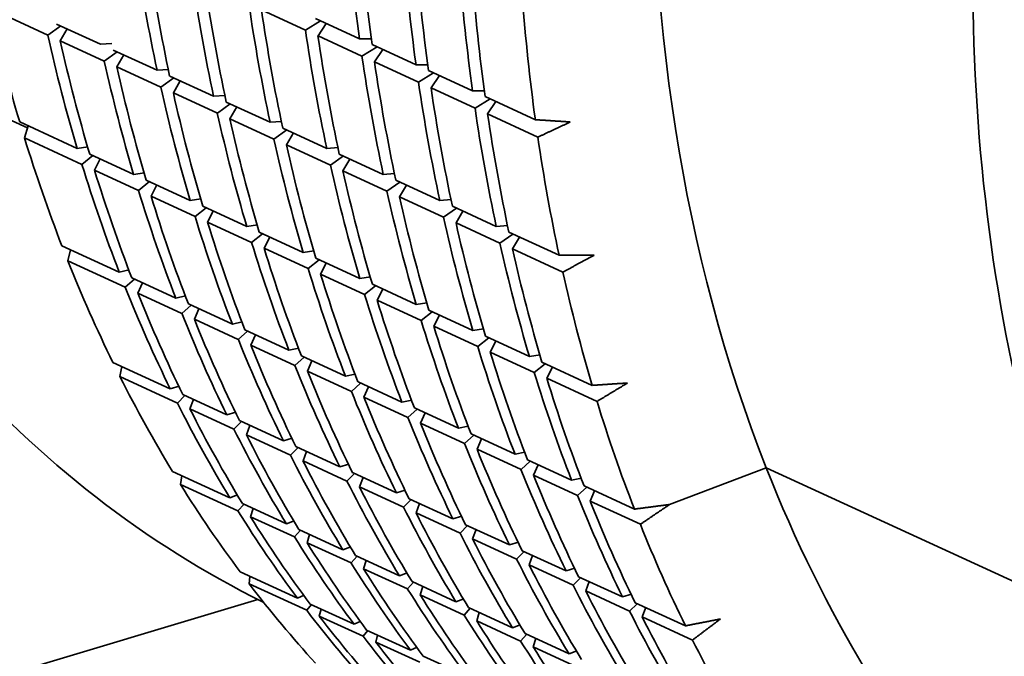
# Model space of a CAD drawing. Units: millimetres. Extents: x 0 to 8833, y 0 to 3150.
# Drawn here: x 2349 to 2353, y 1414 to 1416 of the extents above; entities that cross this region are included whole.
import ezdxf

# ---------------------------------------------------------------- set-up
doc = ezdxf.new("R2010")
doc.units = ezdxf.units.MM
doc.layers.add('1', color=7, linetype='Continuous', true_color=0xffffff)

msp = doc.modelspace()

# ---------------------------------------------------------------- linework, layer by layer
at = {"layer": '1', "color": 53, "linetype": 'Continuous', "lineweight": 35}
for p, q in [((2348.2417, 1416.3931), (2349.2388, 1415.9342)), ((2349.1139, 1416.334), (2349.3063, 1416.2455)), ((2350.0221, 1416.3296), (2350.1693, 1416.2618)), ((2349.3497, 1416.276), (2349.3063, 1416.2455)), ((2349.4833, 1416.2146), (2349.336, 1416.2823)), ((2350.2199, 1416.2931), (2350.1693, 1416.2618)), ((2350.3503, 1416.2331), (2350.2031, 1416.3009)), ((2350.2114, 1416.2424), (2350.2392, 1416.2842)), ((2349.3483, 1416.2261), (2349.3715, 1416.266)), ((2350.2114, 1416.2424), (2350.3587, 1416.1747)), ((2349.3483, 1416.2261), (2349.4956, 1416.1583)), ((2349.4833, 1416.2146), (2349.5214, 1416.2172)), ((2350.3503, 1416.2331), (2350.3904, 1416.2328)), ((2350.5396, 1416.146), (2350.3924, 1416.2137)), ((2349.5391, 1416.1889), (2349.4956, 1416.1583)), ((2349.6726, 1416.1274), (2349.5254, 1416.1952)), ((2349.5377, 1416.139), (2349.5608, 1416.1789)), ((2350.4092, 1416.206), (2350.3587, 1416.1747)), ((2350.4007, 1416.1553), (2350.4285, 1416.1971)), ((2350.4007, 1416.1553), (2350.548, 1416.0875)), ((2350.5396, 1416.146), (2350.5797, 1416.1457)), ((2349.5377, 1416.139), (2349.6849, 1416.0712)), ((2349.6726, 1416.1274), (2349.7107, 1416.1301)), ((2350.5986, 1416.1188), (2350.548, 1416.0875)), ((2350.729, 1416.0588), (2350.5817, 1416.1266)), ((2349.7284, 1416.1018), (2349.6849, 1416.0712)), ((2349.8619, 1416.0403), (2349.7147, 1416.1081)), ((2349.727, 1416.0518), (2349.7502, 1416.0917)), ((2350.5901, 1416.0682), (2350.6178, 1416.11)), ((2349.727, 1416.0518), (2349.8743, 1415.9841)), ((2350.5901, 1416.0682), (2350.7373, 1416.0004)), ((2350.729, 1416.0588), (2350.769, 1416.0586)), ((2349.8619, 1416.0403), (2349.9001, 1416.043)), ((2349.9177, 1416.0146), (2349.8743, 1415.9841)), ((2350.0513, 1415.9532), (2349.904, 1416.0209)), ((2350.7879, 1416.0317), (2350.7373, 1416.0004)), ((2350.9393, 1415.962), (2350.771, 1416.0395)), ((2350.7794, 1415.9811), (2350.8072, 1416.0228)), ((2349.9163, 1415.9647), (2349.9395, 1416.0046)), ((2350.7794, 1415.9811), (2350.9477, 1415.9036)), ((2349.4047, 1415.8659), (2349.2124, 1415.9545)), ((2349.9163, 1415.9647), (2350.0636, 1415.8969)), ((2350.0513, 1415.9532), (2350.0894, 1415.9558)), ((2349.241, 1415.9413), (2349.2286, 1415.9008)), ((2350.107, 1415.9275), (2350.0636, 1415.8969)), ((2350.2406, 1415.866), (2350.0933, 1415.9338)), ((2350.1057, 1415.8776), (2350.1288, 1415.9175)), ((2349.2286, 1415.9008), (2349.4209, 1415.8122)), ((2349.4047, 1415.8659), (2349.4404, 1415.8711)), ((2349.5941, 1415.7788), (2349.4468, 1415.8466)), ((2350.1057, 1415.8776), (2350.2529, 1415.8098)), ((2350.2406, 1415.866), (2350.2787, 1415.8687)), ((2350.4299, 1415.7789), (2350.2827, 1415.8467)), ((2349.4578, 1415.8415), (2349.4209, 1415.8122)), ((2349.463, 1415.7929), (2349.482, 1415.8304)), ((2350.2964, 1415.8404), (2350.2529, 1415.8098)), ((2350.295, 1415.7904), (2350.3182, 1415.8303)), ((2349.463, 1415.7929), (2349.6103, 1415.7251)), ((2349.5941, 1415.7788), (2349.6298, 1415.784)), ((2350.295, 1415.7904), (2350.4422, 1415.7227)), ((2350.4299, 1415.7789), (2350.468, 1415.7816)), ((2349.6472, 1415.7544), (2349.6103, 1415.7251)), ((2349.7834, 1415.6917), (2349.6361, 1415.7594)), ((2350.4857, 1415.7532), (2350.4422, 1415.7227)), ((2350.6193, 1415.6918), (2350.472, 1415.7595)), ((2349.6523, 1415.7057), (2349.6713, 1415.7433)), ((2350.4843, 1415.7033), (2350.5075, 1415.7432)), ((2349.6523, 1415.7057), (2349.7996, 1415.638)), ((2349.7834, 1415.6917), (2349.8191, 1415.6969)), ((2350.4843, 1415.7033), (2350.6316, 1415.6355)), ((2350.6193, 1415.6918), (2350.6574, 1415.6945)), ((2349.8365, 1415.6672), (2349.7996, 1415.638)), ((2349.9727, 1415.6045), (2349.8255, 1415.6723)), ((2349.8417, 1415.6186), (2349.8606, 1415.6561)), ((2350.675, 1415.6661), (2350.6316, 1415.6355)), ((2350.8086, 1415.6046), (2350.6613, 1415.6724)), ((2350.6736, 1415.6162), (2350.6968, 1415.6561)), ((2349.8417, 1415.6186), (2349.9889, 1415.5508)), ((2350.6736, 1415.6162), (2350.8209, 1415.5484)), ((2349.9727, 1415.6045), (2350.0084, 1415.6097)), ((2350.162, 1415.5174), (2350.0148, 1415.5852)), ((2350.8086, 1415.6046), (2350.8467, 1415.6073)), ((2351.0189, 1415.5078), (2350.8507, 1415.5853)), ((2350.0258, 1415.5801), (2349.9889, 1415.5508)), ((2350.031, 1415.5315), (2350.0499, 1415.569)), ((2350.8643, 1415.579), (2350.8209, 1415.5484)), ((2350.863, 1415.529), (2350.8861, 1415.569)), ((2349.546, 1415.4513), (2349.3536, 1415.5398)), ((2349.383, 1415.5263), (2349.3736, 1415.489)), ((2350.031, 1415.5315), (2350.1783, 1415.4637)), ((2350.162, 1415.5174), (2350.1977, 1415.5226)), ((2350.863, 1415.529), (2351.0313, 1415.4516)), ((2349.3736, 1415.489), (2349.566, 1415.4005)), ((2350.2151, 1415.493), (2350.1783, 1415.4637)), ((2350.3514, 1415.4303), (2350.2041, 1415.498)), ((2349.546, 1415.4513), (2349.5788, 1415.4585)), ((2350.2203, 1415.4443), (2350.2393, 1415.4819)), ((2349.5968, 1415.4279), (2349.566, 1415.4005)), ((2349.7353, 1415.3642), (2349.588, 1415.4319)), ((2350.2203, 1415.4443), (2350.3676, 1415.3766)), ((2350.3514, 1415.4303), (2350.3871, 1415.4355)), ((2349.6081, 1415.3811), (2349.6232, 1415.4158)), ((2350.4045, 1415.4058), (2350.3676, 1415.3766)), ((2350.5407, 1415.3431), (2350.3934, 1415.4109)), ((2350.4097, 1415.3572), (2350.4286, 1415.3947)), ((2349.6081, 1415.3811), (2349.7553, 1415.3133)), ((2349.7353, 1415.3642), (2349.7682, 1415.3714)), ((2350.4097, 1415.3572), (2350.5569, 1415.2894)), ((2349.7862, 1415.3408), (2349.7553, 1415.3133)), ((2349.9246, 1415.277), (2349.7774, 1415.3448)), ((2349.7974, 1415.294), (2349.8125, 1415.3286)), ((2350.5407, 1415.3431), (2350.5764, 1415.3483)), ((2350.73, 1415.256), (2350.5828, 1415.3238)), ((2349.7974, 1415.294), (2349.9446, 1415.2262)), ((2350.5938, 1415.3187), (2350.5569, 1415.2894)), ((2350.599, 1415.2701), (2350.6179, 1415.3076)), ((2349.9246, 1415.277), (2349.9575, 1415.2843)), ((2349.9755, 1415.2536), (2349.9446, 1415.2262)), ((2350.114, 1415.1899), (2349.9667, 1415.2577)), ((2350.599, 1415.2701), (2350.7462, 1415.2023)), ((2350.73, 1415.256), (2350.7657, 1415.2612)), ((2349.9867, 1415.2068), (2350.0018, 1415.2415)), ((2350.7831, 1415.2316), (2350.7462, 1415.2023)), ((2350.9194, 1415.1689), (2350.7721, 1415.2367)), ((2350.7883, 1415.1829), (2350.8073, 1415.2205)), ((2349.9867, 1415.2068), (2350.134, 1415.1391)), ((2350.114, 1415.1899), (2350.1468, 1415.1971)), ((2350.1648, 1415.1665), (2350.134, 1415.1391)), ((2350.3033, 1415.1028), (2350.156, 1415.1705)), ((2350.176, 1415.1197), (2350.1912, 1415.1544)), ((2350.7883, 1415.1829), (2350.9356, 1415.1152)), ((2350.9194, 1415.1689), (2350.9551, 1415.1741)), ((2349.7168, 1415.0603), (2349.5245, 1415.1489)), ((2349.5548, 1415.1349), (2349.5482, 1415.1012)), ((2350.9725, 1415.1444), (2350.9356, 1415.1152)), ((2351.1297, 1415.0721), (2350.9614, 1415.1495)), ((2350.9776, 1415.0958), (2350.9966, 1415.1333)), ((2349.5482, 1415.1012), (2349.7405, 1415.0127)), ((2350.176, 1415.1197), (2350.3233, 1415.0519)), ((2350.3033, 1415.1028), (2350.3361, 1415.11)), ((2350.9776, 1415.0958), (2351.1459, 1415.0184)), ((2349.7168, 1415.0603), (2349.7464, 1415.069)), ((2350.3541, 1415.0794), (2350.3233, 1415.0519)), ((2350.4926, 1415.0156), (2350.3454, 1415.0834)), ((2350.3654, 1415.0326), (2350.3805, 1415.0672)), ((2349.7658, 1415.0378), (2349.7405, 1415.0127)), ((2349.9061, 1414.9732), (2349.7589, 1415.041)), ((2349.7826, 1414.9933), (2349.7942, 1415.0247)), ((2350.3654, 1415.0326), (2350.5126, 1414.9648)), ((2350.4926, 1415.0156), (2350.5255, 1415.0229)), ((2349.7826, 1414.9933), (2349.9298, 1414.9255)), ((2350.5435, 1414.9922), (2350.5126, 1414.9648)), ((2350.6819, 1414.9285), (2350.5347, 1414.9963)), ((2349.9061, 1414.9732), (2349.9358, 1414.9819)), ((2350.5547, 1414.9454), (2350.5698, 1414.9801)), ((2349.9551, 1414.9507), (2349.9298, 1414.9255)), ((2350.0955, 1414.8861), (2349.9482, 1414.9538)), ((2349.9719, 1414.9062), (2349.9836, 1414.9376)), ((2350.5547, 1414.9454), (2350.702, 1414.8777)), ((2350.6819, 1414.9285), (2350.7148, 1414.9357)), ((2349.9719, 1414.9062), (2350.1192, 1414.8384)), ((2350.0955, 1414.8861), (2350.1251, 1414.8948)), ((2350.7328, 1414.9051), (2350.702, 1414.8777)), ((2350.8713, 1414.8414), (2350.724, 1414.9091)), ((2350.744, 1414.8583), (2350.7591, 1414.893)), ((2350.1445, 1414.8635), (2350.1192, 1414.8384)), ((2350.2848, 1414.7989), (2350.1375, 1414.8667)), ((2350.744, 1414.8583), (2350.8913, 1414.7905)), ((2350.1612, 1414.819), (2350.1729, 1414.8504)), ((2350.8713, 1414.8414), (2350.9041, 1414.8486)), ((2350.1612, 1414.819), (2350.3085, 1414.7513)), ((2350.2848, 1414.7989), (2350.3144, 1414.8077)), ((2350.9221, 1414.818), (2350.8913, 1414.7905)), ((2351.0606, 1414.7542), (2350.9133, 1414.822)), ((2350.9334, 1414.7712), (2350.9485, 1414.8058)), ((2351.3889, 1414.6729), (2351.7127, 1414.7957)), ((2351.7127, 1414.7957), (2352.7856, 1414.3019)), ((2349.9162, 1414.6955), (2349.7239, 1414.784)), ((2349.7554, 1414.7695), (2349.7511, 1414.7398)), ((2350.3338, 1414.7764), (2350.3085, 1414.7513)), ((2350.4741, 1414.7118), (2350.3269, 1414.7796)), ((2350.3506, 1414.7319), (2350.3622, 1414.7633)), ((2350.9334, 1414.7712), (2351.0806, 1414.7034)), ((2351.0606, 1414.7542), (2351.0935, 1414.7615)), ((2349.7511, 1414.7398), (2349.9434, 1414.6512)), ((2350.3506, 1414.7319), (2350.4978, 1414.6641)), ((2351.1115, 1414.7308), (2351.0806, 1414.7034)), ((2351.271, 1414.6574), (2351.1027, 1414.7349)), ((2349.9162, 1414.6955), (2349.9422, 1414.7051)), ((2350.4741, 1414.7118), (2350.5038, 1414.7205)), ((2350.6635, 1414.6247), (2350.5162, 1414.6924)), ((2351.1227, 1414.684), (2351.1378, 1414.7187)), ((2349.9636, 1414.6736), (2349.9434, 1414.6512)), ((2350.1055, 1414.6083), (2349.9583, 1414.6761)), ((2349.9855, 1414.6319), (2349.9941, 1414.6596)), ((2350.5231, 1414.6893), (2350.4978, 1414.6641)), ((2350.5399, 1414.6448), (2350.5515, 1414.6762)), ((2351.1227, 1414.684), (2351.291, 1414.6066)), ((2349.9855, 1414.6319), (2350.1328, 1414.5641)), ((2350.5399, 1414.6448), (2350.6871, 1414.577)), ((2350.6635, 1414.6247), (2350.6931, 1414.6334)), ((2350.1055, 1414.6083), (2350.1316, 1414.6179)), ((2350.7124, 1414.6021), (2350.6871, 1414.577)), ((2350.8528, 1414.5375), (2350.7055, 1414.6053)), ((2350.153, 1414.5865), (2350.1328, 1414.5641)), ((2350.2949, 1414.5212), (2350.1476, 1414.589)), ((2350.1748, 1414.5448), (2350.1834, 1414.5725)), ((2350.7292, 1414.5576), (2350.7409, 1414.589)), ((2350.1748, 1414.5448), (2350.3221, 1414.477)), ((2350.2949, 1414.5212), (2350.3209, 1414.5308)), ((2350.7292, 1414.5576), (2350.8765, 1414.4899)), ((2350.8528, 1414.5375), (2350.8824, 1414.5463)), ((2350.3423, 1414.4994), (2350.3221, 1414.477)), ((2350.4842, 1414.4341), (2350.3369, 1414.5018)), ((2350.9018, 1414.515), (2350.8765, 1414.4899)), ((2351.0421, 1414.4504), (2350.8949, 1414.5182)), ((2350.9185, 1414.4705), (2350.9302, 1414.5019)), ((2350.3642, 1414.4576), (2350.3728, 1414.4853)), ((2350.9185, 1414.4705), (2351.0658, 1414.4027)), ((2350.1429, 1414.3589), (2349.9506, 1414.4474)), ((2349.9836, 1414.4322), (2349.9812, 1414.407)), ((2350.3642, 1414.4576), (2350.5114, 1414.3899)), ((2350.4842, 1414.4341), (2350.5102, 1414.4437)), ((2351.0421, 1414.4504), (2351.0717, 1414.4591)), ((2351.2314, 1414.3633), (2351.0842, 1414.431)), ((2349.9812, 1414.407), (2350.1735, 1414.3184)), ((2350.5316, 1414.4122), (2350.5114, 1414.3899)), ((2350.6735, 1414.3469), (2350.5263, 1414.4147)), ((2350.5535, 1414.3705), (2350.5621, 1414.3982)), ((2351.0911, 1414.4279), (2351.0658, 1414.4027)), ((2351.1079, 1414.3834), (2351.1195, 1414.4148)), ((2350.1429, 1414.3589), (2350.1651, 1414.3688)), ((2350.5535, 1414.3705), (2350.7007, 1414.3027)), ((2351.1079, 1414.3834), (2351.2551, 1414.3156)), ((2351.2314, 1414.3633), (2351.2611, 1414.372)), ((2346.9164, 1413.4257), (2350.0102, 1414.3546)), ((2350.1891, 1414.3377), (2350.1735, 1414.3184)), ((2350.3323, 1414.2718), (2350.185, 1414.3396)), ((2350.6735, 1414.3469), (2350.6996, 1414.3565)), ((2351.2804, 1414.3407), (2351.2551, 1414.3156)), ((2351.4418, 1414.2665), (2351.2735, 1414.3439)), ((2350.2156, 1414.2991), (2350.2215, 1414.3227)), ((2350.2156, 1414.2991), (2350.3628, 1414.2313)), ((2350.7209, 1414.3251), (2350.7007, 1414.3027)), ((2350.8629, 1414.2598), (2350.7156, 1414.3276)), ((2350.7428, 1414.2834), (2350.7514, 1414.3111)), ((2351.2972, 1414.2962), (2351.3089, 1414.3277)), ((2350.3323, 1414.2718), (2350.3544, 1414.2816)), ((2350.7428, 1414.2834), (2350.8901, 1414.2156)), ((2350.8629, 1414.2598), (2350.8889, 1414.2694)), ((2351.2972, 1414.2962), (2351.4655, 1414.2188)), ((2350.3784, 1414.2506), (2350.3628, 1414.2313)), ((2350.5216, 1414.1847), (2350.3743, 1414.2524)), ((2350.4049, 1414.2119), (2350.4109, 1414.2356)), ((2350.9103, 1414.238), (2350.8901, 1414.2156)), ((2351.0522, 1414.1727), (2350.9049, 1414.2404)), ((2350.4049, 1414.2119), (2350.5522, 1414.1442)), ((2350.9321, 1414.1962), (2350.9407, 1414.224)), ((2350.5216, 1414.1847), (2350.5437, 1414.1945)), ((2350.7109, 1414.0975), (2350.5637, 1414.1653)), ((2350.9321, 1414.1962), (2351.0794, 1414.1285)), ((2351.0522, 1414.1727), (2351.0782, 1414.1823))]:
    msp.add_line(p, q, dxfattribs=at)
for points in [[(2351.0564, 1415.9543), (2351.0541, 1415.9544), (2351.0517, 1415.9546), (2351.0494, 1415.9548), (2351.0471, 1415.9549), (2351.0447, 1415.9551), (2351.0424, 1415.9552), (2351.04, 1415.9554), (2351.0377, 1415.9555), (2351.0354, 1415.9557), (2351.033, 1415.9558), (2351.0307, 1415.956), (2351.0283, 1415.9561), (2351.026, 1415.9563), (2351.0236, 1415.9565), (2351.0213, 1415.9566), (2351.019, 1415.9568), (2351.0166, 1415.9569), (2351.0143, 1415.9571), (2351.0119, 1415.9572), (2351.0096, 1415.9574), (2351.0073, 1415.9575), (2351.0049, 1415.9577), (2351.0026, 1415.9578), (2351.0002, 1415.958), (2350.9979, 1415.9582), (2350.9955, 1415.9583), (2350.9932, 1415.9585), (2350.9909, 1415.9586), (2350.9885, 1415.9588), (2350.9862, 1415.9589), (2350.9838, 1415.9591), (2350.9815, 1415.9592), (2350.9792, 1415.9594), (2350.9768, 1415.9595), (2350.9745, 1415.9597), (2350.9721, 1415.9599), (2350.9698, 1415.96), (2350.9674, 1415.9602), (2350.9651, 1415.9603), (2350.9628, 1415.9605), (2350.9604, 1415.9606), (2350.9581, 1415.9608), (2350.9557, 1415.9609), (2350.9534, 1415.9611), (2350.951, 1415.9612), (2350.9487, 1415.9614), (2350.9464, 1415.9616), (2350.944, 1415.9617), (2350.9417, 1415.9619), (2350.9393, 1415.962)], [(2350.9477, 1415.9036), (2350.9498, 1415.9046), (2350.952, 1415.9056), (2350.9542, 1415.9066), (2350.9564, 1415.9077), (2350.9586, 1415.9087), (2350.9607, 1415.9097), (2350.9629, 1415.9107), (2350.9651, 1415.9117), (2350.9673, 1415.9127), (2350.9694, 1415.9137), (2350.9716, 1415.9147), (2350.9738, 1415.9158), (2350.976, 1415.9168), (2350.9781, 1415.9178), (2350.9803, 1415.9188), (2350.9825, 1415.9198), (2350.9847, 1415.9208), (2350.9868, 1415.9218), (2350.989, 1415.9229), (2350.9912, 1415.9239), (2350.9934, 1415.9249), (2350.9955, 1415.9259), (2350.9977, 1415.9269), (2350.9999, 1415.9279), (2351.0021, 1415.9289), (2351.0042, 1415.93), (2351.0064, 1415.931), (2351.0086, 1415.932), (2351.0108, 1415.933), (2351.0129, 1415.934), (2351.0151, 1415.935), (2351.0173, 1415.936), (2351.0195, 1415.937), (2351.0216, 1415.9381), (2351.0238, 1415.9391), (2351.026, 1415.9401), (2351.0282, 1415.9411), (2351.0303, 1415.9421), (2351.0325, 1415.9431), (2351.0347, 1415.9441), (2351.0369, 1415.9452), (2351.039, 1415.9462), (2351.0412, 1415.9472), (2351.0434, 1415.9482), (2351.0456, 1415.9492), (2351.0477, 1415.9502), (2351.0499, 1415.9512), (2351.0521, 1415.9523), (2351.0543, 1415.9533), (2351.0564, 1415.9543)], [(2351.1368, 1415.5079), (2351.1345, 1415.5079), (2351.1321, 1415.5079), (2351.1297, 1415.5079), (2351.1274, 1415.5079), (2351.125, 1415.5079), (2351.1227, 1415.5079), (2351.1203, 1415.5079), (2351.118, 1415.5079), (2351.1156, 1415.5079), (2351.1132, 1415.5079), (2351.1109, 1415.5079), (2351.1085, 1415.5079), (2351.1062, 1415.5079), (2351.1038, 1415.5079), (2351.1015, 1415.5079), (2351.0991, 1415.5079), (2351.0967, 1415.5079), (2351.0944, 1415.5079), (2351.092, 1415.5079), (2351.0897, 1415.5079), (2351.0873, 1415.5079), (2351.085, 1415.5079), (2351.0826, 1415.5079), (2351.0802, 1415.5079), (2351.0779, 1415.5079), (2351.0755, 1415.5079), (2351.0732, 1415.5079), (2351.0708, 1415.5079), (2351.0685, 1415.5079), (2351.0661, 1415.5079), (2351.0637, 1415.5079), (2351.0614, 1415.5079), (2351.059, 1415.5079), (2351.0567, 1415.5079), (2351.0543, 1415.5079), (2351.052, 1415.5079), (2351.0496, 1415.5079), (2351.0472, 1415.5079), (2351.0449, 1415.5079), (2351.0425, 1415.5078), (2351.0402, 1415.5078), (2351.0378, 1415.5078), (2351.0355, 1415.5078), (2351.0331, 1415.5078), (2351.0307, 1415.5078), (2351.0284, 1415.5078), (2351.026, 1415.5078), (2351.0237, 1415.5078), (2351.0213, 1415.5078), (2351.0189, 1415.5078)], [(2351.0313, 1415.4516), (2351.0334, 1415.4527), (2351.0355, 1415.4538), (2351.0376, 1415.455), (2351.0397, 1415.4561), (2351.0418, 1415.4572), (2351.0439, 1415.4584), (2351.046, 1415.4595), (2351.0481, 1415.4606), (2351.0503, 1415.4617), (2351.0524, 1415.4629), (2351.0545, 1415.464), (2351.0566, 1415.4651), (2351.0587, 1415.4662), (2351.0608, 1415.4674), (2351.0629, 1415.4685), (2351.065, 1415.4696), (2351.0672, 1415.4707), (2351.0693, 1415.4719), (2351.0714, 1415.473), (2351.0735, 1415.4741), (2351.0756, 1415.4753), (2351.0777, 1415.4764), (2351.0798, 1415.4775), (2351.0819, 1415.4786), (2351.084, 1415.4798), (2351.0862, 1415.4809), (2351.0883, 1415.482), (2351.0904, 1415.4831), (2351.0925, 1415.4843), (2351.0946, 1415.4854), (2351.0967, 1415.4865), (2351.0988, 1415.4877), (2351.1009, 1415.4888), (2351.103, 1415.4899), (2351.1051, 1415.491), (2351.1073, 1415.4922), (2351.1094, 1415.4933), (2351.1115, 1415.4944), (2351.1136, 1415.4955), (2351.1157, 1415.4967), (2351.1178, 1415.4978), (2351.1199, 1415.4989), (2351.122, 1415.5001), (2351.1241, 1415.5012), (2351.1263, 1415.5023), (2351.1284, 1415.5034), (2351.1305, 1415.5046), (2351.1326, 1415.5057), (2351.1347, 1415.5068), (2351.1368, 1415.5079)], [(2351.2479, 1415.0799), (2351.2455, 1415.0798), (2351.2431, 1415.0796), (2351.2408, 1415.0795), (2351.2384, 1415.0793), (2351.236, 1415.0791), (2351.2337, 1415.079), (2351.2313, 1415.0788), (2351.229, 1415.0787), (2351.2266, 1415.0785), (2351.2242, 1415.0784), (2351.2219, 1415.0782), (2351.2195, 1415.078), (2351.2171, 1415.0779), (2351.2148, 1415.0777), (2351.2124, 1415.0776), (2351.21, 1415.0774), (2351.2077, 1415.0773), (2351.2053, 1415.0771), (2351.203, 1415.0769), (2351.2006, 1415.0768), (2351.1982, 1415.0766), (2351.1959, 1415.0765), (2351.1935, 1415.0763), (2351.1911, 1415.0762), (2351.1888, 1415.076), (2351.1864, 1415.0758), (2351.1841, 1415.0757), (2351.1817, 1415.0755), (2351.1793, 1415.0754), (2351.177, 1415.0752), (2351.1746, 1415.0751), (2351.1722, 1415.0749), (2351.1699, 1415.0747), (2351.1675, 1415.0746), (2351.1652, 1415.0744), (2351.1628, 1415.0743), (2351.1604, 1415.0741), (2351.1581, 1415.074), (2351.1557, 1415.0738), (2351.1533, 1415.0736), (2351.151, 1415.0735), (2351.1486, 1415.0733), (2351.1463, 1415.0732), (2351.1439, 1415.073), (2351.1415, 1415.0729), (2351.1392, 1415.0727), (2351.1368, 1415.0725), (2351.1344, 1415.0724), (2351.1321, 1415.0722), (2351.1297, 1415.0721)], [(2351.1459, 1415.0184), (2351.148, 1415.0196), (2351.15, 1415.0208), (2351.152, 1415.0221), (2351.1541, 1415.0233), (2351.1561, 1415.0245), (2351.1582, 1415.0257), (2351.1602, 1415.027), (2351.1622, 1415.0282), (2351.1643, 1415.0294), (2351.1663, 1415.0307), (2351.1684, 1415.0319), (2351.1704, 1415.0331), (2351.1724, 1415.0344), (2351.1745, 1415.0356), (2351.1765, 1415.0368), (2351.1785, 1415.0381), (2351.1806, 1415.0393), (2351.1826, 1415.0405), (2351.1847, 1415.0418), (2351.1867, 1415.043), (2351.1887, 1415.0442), (2351.1908, 1415.0454), (2351.1928, 1415.0467), (2351.1949, 1415.0479), (2351.1969, 1415.0491), (2351.1989, 1415.0504), (2351.201, 1415.0516), (2351.203, 1415.0528), (2351.205, 1415.0541), (2351.2071, 1415.0553), (2351.2091, 1415.0565), (2351.2112, 1415.0578), (2351.2132, 1415.059), (2351.2152, 1415.0602), (2351.2173, 1415.0615), (2351.2193, 1415.0627), (2351.2214, 1415.0639), (2351.2234, 1415.0651), (2351.2254, 1415.0664), (2351.2275, 1415.0676), (2351.2295, 1415.0688), (2351.2315, 1415.0701), (2351.2336, 1415.0713), (2351.2356, 1415.0725), (2351.2377, 1415.0738), (2351.2397, 1415.075), (2351.2417, 1415.0762), (2351.2438, 1415.0775), (2351.2458, 1415.0787), (2351.2479, 1415.0799)], [(2351.3889, 1414.6729), (2351.3865, 1414.6726), (2351.3841, 1414.6723), (2351.3818, 1414.672), (2351.3794, 1414.6716), (2351.3771, 1414.6713), (2351.3747, 1414.671), (2351.3724, 1414.6707), (2351.37, 1414.6704), (2351.3676, 1414.6701), (2351.3653, 1414.6698), (2351.3629, 1414.6695), (2351.3606, 1414.6692), (2351.3582, 1414.6689), (2351.3558, 1414.6686), (2351.3535, 1414.6682), (2351.3511, 1414.6679), (2351.3488, 1414.6676), (2351.3464, 1414.6673), (2351.3441, 1414.667), (2351.3417, 1414.6667), (2351.3393, 1414.6664), (2351.337, 1414.6661), (2351.3346, 1414.6658), (2351.3323, 1414.6655), (2351.3299, 1414.6652), (2351.3276, 1414.6648), (2351.3252, 1414.6645), (2351.3228, 1414.6642), (2351.3205, 1414.6639), (2351.3181, 1414.6636), (2351.3158, 1414.6633), (2351.3134, 1414.663), (2351.311, 1414.6627), (2351.3087, 1414.6624), (2351.3063, 1414.6621), (2351.304, 1414.6618), (2351.3016, 1414.6614), (2351.2993, 1414.6611), (2351.2969, 1414.6608), (2351.2945, 1414.6605), (2351.2922, 1414.6602), (2351.2898, 1414.6599), (2351.2875, 1414.6596), (2351.2851, 1414.6593), (2351.2827, 1414.659), (2351.2804, 1414.6587), (2351.278, 1414.6584), (2351.2757, 1414.658), (2351.2733, 1414.6577), (2351.271, 1414.6574)], [(2351.291, 1414.6066), (2351.2929, 1414.6079), (2351.2949, 1414.6092), (2351.2968, 1414.6106), (2351.2988, 1414.6119), (2351.3008, 1414.6132), (2351.3027, 1414.6145), (2351.3047, 1414.6159), (2351.3066, 1414.6172), (2351.3086, 1414.6185), (2351.3105, 1414.6198), (2351.3125, 1414.6212), (2351.3145, 1414.6225), (2351.3164, 1414.6238), (2351.3184, 1414.6251), (2351.3203, 1414.6265), (2351.3223, 1414.6278), (2351.3243, 1414.6291), (2351.3262, 1414.6304), (2351.3282, 1414.6318), (2351.3301, 1414.6331), (2351.3321, 1414.6344), (2351.334, 1414.6357), (2351.336, 1414.6371), (2351.338, 1414.6384), (2351.3399, 1414.6397), (2351.3419, 1414.6411), (2351.3438, 1414.6424), (2351.3458, 1414.6437), (2351.3477, 1414.645), (2351.3497, 1414.6464), (2351.3517, 1414.6477), (2351.3536, 1414.649), (2351.3556, 1414.6503), (2351.3575, 1414.6517), (2351.3595, 1414.653), (2351.3615, 1414.6543), (2351.3634, 1414.6556), (2351.3654, 1414.657), (2351.3673, 1414.6583), (2351.3693, 1414.6596), (2351.3712, 1414.6609), (2351.3732, 1414.6623), (2351.3752, 1414.6636), (2351.3771, 1414.6649), (2351.3791, 1414.6663), (2351.381, 1414.6676), (2351.383, 1414.6689), (2351.3849, 1414.6702), (2351.3869, 1414.6716), (2351.3889, 1414.6729)], [(2351.559, 1414.2893), (2351.5566, 1414.2889), (2351.5543, 1414.2884), (2351.5519, 1414.2879), (2351.5496, 1414.2875), (2351.5473, 1414.287), (2351.5449, 1414.2866), (2351.5426, 1414.2861), (2351.5402, 1414.2857), (2351.5379, 1414.2852), (2351.5355, 1414.2847), (2351.5332, 1414.2843), (2351.5309, 1414.2838), (2351.5285, 1414.2834), (2351.5262, 1414.2829), (2351.5238, 1414.2825), (2351.5215, 1414.282), (2351.5191, 1414.2815), (2351.5168, 1414.2811), (2351.5144, 1414.2806), (2351.5121, 1414.2802), (2351.5098, 1414.2797), (2351.5074, 1414.2793), (2351.5051, 1414.2788), (2351.5027, 1414.2783), (2351.5004, 1414.2779), (2351.498, 1414.2774), (2351.4957, 1414.277), (2351.4934, 1414.2765), (2351.491, 1414.2761), (2351.4887, 1414.2756), (2351.4863, 1414.2751), (2351.484, 1414.2747), (2351.4816, 1414.2742), (2351.4793, 1414.2738), (2351.477, 1414.2733), (2351.4746, 1414.2729), (2351.4723, 1414.2724), (2351.4699, 1414.2719), (2351.4676, 1414.2715), (2351.4652, 1414.271), (2351.4629, 1414.2706), (2351.4606, 1414.2701), (2351.4582, 1414.2697), (2351.4559, 1414.2692), (2351.4535, 1414.2687), (2351.4512, 1414.2683), (2351.4488, 1414.2678), (2351.4465, 1414.2674), (2351.4441, 1414.2669), (2351.4418, 1414.2665)], [(2351.4655, 1414.2188), (2351.4674, 1414.2202), (2351.4692, 1414.2216), (2351.4711, 1414.223), (2351.473, 1414.2244), (2351.4748, 1414.2258), (2351.4767, 1414.2272), (2351.4786, 1414.2287), (2351.4804, 1414.2301), (2351.4823, 1414.2315), (2351.4842, 1414.2329), (2351.4861, 1414.2343), (2351.4879, 1414.2357), (2351.4898, 1414.2371), (2351.4917, 1414.2385), (2351.4935, 1414.2399), (2351.4954, 1414.2413), (2351.4973, 1414.2428), (2351.4991, 1414.2442), (2351.501, 1414.2456), (2351.5029, 1414.247), (2351.5048, 1414.2484), (2351.5066, 1414.2498), (2351.5085, 1414.2512), (2351.5104, 1414.2526), (2351.5122, 1414.254), (2351.5141, 1414.2555), (2351.516, 1414.2569), (2351.5178, 1414.2583), (2351.5197, 1414.2597), (2351.5216, 1414.2611), (2351.5234, 1414.2625), (2351.5253, 1414.2639), (2351.5272, 1414.2653), (2351.5291, 1414.2667), (2351.5309, 1414.2681), (2351.5328, 1414.2696), (2351.5347, 1414.271), (2351.5365, 1414.2724), (2351.5384, 1414.2738), (2351.5403, 1414.2752), (2351.5421, 1414.2766), (2351.544, 1414.278), (2351.5459, 1414.2794), (2351.5478, 1414.2808), (2351.5496, 1414.2823), (2351.5515, 1414.2837), (2351.5534, 1414.2851), (2351.5552, 1414.2865), (2351.5571, 1414.2879), (2351.559, 1414.2893)]]:
    msp.add_lwpolyline(points, dxfattribs=at)
for centre, major_axis, start_param, end_param in [((2357.2912, 1417.9367), (2.6338, 5.723), 1.949882, 2.537653), ((2356.2183, 1418.4304), (2.6338, 5.723), 2.097929, 2.537653), ((2355.4836, 1418.7686), (2.8011, 6.0864), 2.228465, 2.297063), ((2355.5257, 1418.7492), (-2.8011, -6.0864), 5.370058, 5.438655), ((2355.6729, 1418.6815), (2.8011, 6.0864), 2.228465, 2.297063), ((2354.7263, 1419.1171), (2.8011, 6.0864), 2.307005, 2.375603), ((2355.715, 1418.6621), (-2.8011, -6.0864), 5.370058, 5.438655), ((2354.7683, 1419.0978), (-2.8011, -6.0864), 5.448598, 5.517195), ((2355.8622, 1418.5943), (2.8011, 6.0864), 2.228465, 2.297063), ((2355.9043, 1418.575), (-2.8011, -6.0864), 5.370058, 5.438655), ((2354.9156, 1419.03), (2.8011, 6.0864), 2.307005, 2.375603), ((2354.9577, 1419.0106), (-2.8011, -6.0864), 5.448598, 5.517195), ((2352.7473, 1420.0279), (2.6338, 5.723), 2.537653, 3.121107), ((2355.1049, 1418.9429), (2.8011, 6.0864), 2.307005, 2.375603), ((2356.0726, 1418.4975), (2.8011, 6.0864), 2.228465, 2.297063), ((2354.1553, 1419.3799), (2.8011, 6.0864), 2.385545, 2.454142), ((2355.147, 1418.9235), (-2.8011, -6.0864), 5.448598, 5.517195), ((2354.3476, 1419.2914), (2.8011, 6.0864), 2.385545, 2.454142), ((2355.2943, 1418.8557), (2.8011, 6.0864), 2.307005, 2.375603), ((2355.3363, 1418.8364), (-2.8011, -6.0864), 5.448598, 5.517195), ((2354.3897, 1419.272), (-2.8011, -6.0864), 5.527137, 5.595735), ((2354.5369, 1419.2043), (2.8011, 6.0864), 2.385545, 2.454142), ((2355.4836, 1418.7686), (2.8011, 6.0864), 2.307005, 2.375603), ((2355.5257, 1418.7492), (-2.8011, -6.0864), 5.448598, 5.517195), ((2354.579, 1419.1849), (-2.8011, -6.0864), 5.527137, 5.595735), ((2355.6729, 1418.6815), (2.8011, 6.0864), 2.307005, 2.375603), ((2354.7263, 1419.1171), (2.8011, 6.0864), 2.385545, 2.454142), ((2354.7683, 1419.0978), (-2.8011, -6.0864), 5.527137, 5.595735), ((2355.715, 1418.6621), (-2.8011, -6.0864), 5.448598, 5.517195), ((2354.9156, 1419.03), (2.8011, 6.0864), 2.385545, 2.454142), ((2355.8622, 1418.5943), (2.8011, 6.0864), 2.307005, 2.375603), ((2355.9043, 1418.575), (-2.8011, -6.0864), 5.448598, 5.517195), ((2354.9577, 1419.0106), (-2.8011, -6.0864), 5.527137, 5.595735), ((2354.1553, 1419.3799), (2.8011, 6.0864), 2.464085, 2.532682), ((2355.1049, 1418.9429), (2.8011, 6.0864), 2.385545, 2.454142), ((2356.0726, 1418.4975), (2.8011, 6.0864), 2.307005, 2.375603), ((2355.147, 1418.9235), (-2.8011, -6.0864), 5.527137, 5.595735), ((2354.3476, 1419.2914), (2.8011, 6.0864), 2.464085, 2.532682), ((2354.3897, 1419.272), (-2.8011, -6.0864), 5.605677, 5.674275), ((2355.2943, 1418.8557), (2.8011, 6.0864), 2.385545, 2.454142), ((2355.3363, 1418.8364), (-2.8011, -6.0864), 5.527137, 5.595735), ((2354.5369, 1419.2043), (2.8011, 6.0864), 2.464085, 2.532682), ((2355.4836, 1418.7686), (2.8011, 6.0864), 2.385545, 2.454142), ((2354.579, 1419.1849), (-2.8011, -6.0864), 5.605677, 5.674275), ((2355.5257, 1418.7492), (-2.8011, -6.0864), 5.527137, 5.595735), ((2354.7263, 1419.1171), (2.8011, 6.0864), 2.464085, 2.532682), ((2354.7683, 1419.0978), (-2.8011, -6.0864), 5.605677, 5.674275), ((2355.6729, 1418.6815), (2.8011, 6.0864), 2.385545, 2.454142), ((2355.715, 1418.6621), (-2.8011, -6.0864), 5.527137, 5.595735), ((2354.9156, 1419.03), (2.8011, 6.0864), 2.464085, 2.532682), ((2354.9577, 1419.0106), (-2.8011, -6.0864), 5.605677, 5.674275), ((2355.8622, 1418.5943), (2.8011, 6.0864), 2.385545, 2.454142), ((2355.9043, 1418.575), (-2.8011, -6.0864), 5.527137, 5.595735), ((2354.1553, 1419.3799), (2.8011, 6.0864), 2.542624, 2.611222), ((2355.1049, 1418.9429), (2.8011, 6.0864), 2.464085, 2.532682), ((2356.0726, 1418.4975), (2.8011, 6.0864), 2.385545, 2.454142), ((2355.147, 1418.9235), (-2.8011, -6.0864), 5.605677, 5.674275), ((2354.3476, 1419.2914), (2.8011, 6.0864), 2.542624, 2.611222), ((2354.3897, 1419.272), (-2.8011, -6.0864), 5.684217, 5.752815), ((2355.2943, 1418.8557), (2.8011, 6.0864), 2.464085, 2.532682), ((2355.3363, 1418.8364), (-2.8011, -6.0864), 5.605677, 5.674275), ((2354.5369, 1419.2043), (2.8011, 6.0864), 2.542624, 2.611222), ((2354.579, 1419.1849), (-2.8011, -6.0864), 5.684217, 5.752815), ((2355.4836, 1418.7686), (2.8011, 6.0864), 2.464085, 2.532682), ((2355.5257, 1418.7492), (-2.8011, -6.0864), 5.605677, 5.674275), ((2354.7263, 1419.1171), (2.8011, 6.0864), 2.542624, 2.611222), ((2354.7683, 1419.0978), (-2.8011, -6.0864), 5.684217, 5.752815), ((2355.6729, 1418.6815), (2.8011, 6.0864), 2.464085, 2.532682), ((2355.715, 1418.6621), (-2.8011, -6.0864), 5.605677, 5.674275), ((2354.9156, 1419.03), (2.8011, 6.0864), 2.542624, 2.611222), ((2354.1553, 1419.3799), (2.8011, 6.0864), 2.621164, 2.689762), ((2354.9577, 1419.0106), (-2.8011, -6.0864), 5.684217, 5.752815), ((2355.8622, 1418.5943), (2.8011, 6.0864), 2.464085, 2.532682), ((2355.9043, 1418.575), (-2.8011, -6.0864), 5.605677, 5.674275), ((2355.1049, 1418.9429), (2.8011, 6.0864), 2.542624, 2.611222), ((2355.147, 1418.9235), (-2.8011, -6.0864), 5.684217, 5.752815), ((2354.3476, 1419.2914), (2.8011, 6.0864), 2.621164, 2.689762), ((2354.3897, 1419.272), (-2.8011, -6.0864), 5.762757, 5.831355), ((2356.0726, 1418.4975), (2.8011, 6.0864), 2.464085, 2.532682), ((2355.2943, 1418.8557), (2.8011, 6.0864), 2.542624, 2.611222), ((2354.5369, 1419.2043), (2.8011, 6.0864), 2.621164, 2.689762), ((2355.3363, 1418.8364), (-2.8011, -6.0864), 5.684217, 5.752815), ((2354.579, 1419.1849), (-2.8011, -6.0864), 5.762757, 5.831355), ((2355.4836, 1418.7686), (2.8011, 6.0864), 2.542624, 2.611222), ((2355.5257, 1418.7492), (-2.8011, -6.0864), 5.684217, 5.752815), ((2354.7263, 1419.1171), (2.8011, 6.0864), 2.621164, 2.689762), ((2354.7683, 1419.0978), (-2.8011, -6.0864), 5.762757, 5.831355), ((2356.2183, 1418.4304), (2.6338, 5.723), 2.537653, 3.141624), ((2355.6729, 1418.6815), (2.8011, 6.0864), 2.542624, 2.611222), ((2355.715, 1418.6621), (-2.8011, -6.0864), 5.684217, 5.752815), ((2354.1553, 1419.3799), (2.8011, 6.0864), 2.699704, 2.768302), ((2354.9156, 1419.03), (2.8011, 6.0864), 2.621164, 2.689762), ((2354.9577, 1419.0106), (-2.8011, -6.0864), 5.762757, 5.831355), ((2355.8622, 1418.5943), (2.8011, 6.0864), 2.542624, 2.611222), ((2355.1049, 1418.9429), (2.8011, 6.0864), 2.621164, 2.689762), ((2355.9043, 1418.575), (-2.8011, -6.0864), 5.684217, 5.752815), ((2354.3476, 1419.2914), (2.8011, 6.0864), 2.699704, 2.768302), ((2354.3897, 1419.272), (-2.8011, -6.0864), 5.841297, 5.909894), ((2355.147, 1418.9235), (-2.8011, -6.0864), 5.762757, 5.831355), ((2356.0726, 1418.4975), (2.8011, 6.0864), 2.542624, 2.611222), ((2354.5369, 1419.2043), (2.8011, 6.0864), 2.699704, 2.768302), ((2355.2943, 1418.8557), (2.8011, 6.0864), 2.621164, 2.689762), ((2354.579, 1419.1849), (-2.8011, -6.0864), 5.841297, 5.909894), ((2355.3363, 1418.8364), (-2.8011, -6.0864), 5.762757, 5.831355), ((2354.7263, 1419.1171), (2.8011, 6.0864), 2.699704, 2.768302), ((2355.4836, 1418.7686), (2.8011, 6.0864), 2.621164, 2.689762), ((2355.5257, 1418.7492), (-2.8011, -6.0864), 5.762757, 5.831355), ((2354.7683, 1419.0978), (-2.8011, -6.0864), 5.841297, 5.909894), ((2354.1553, 1419.3799), (2.8011, 6.0864), 2.778244, 2.846842), ((2355.6729, 1418.6815), (2.8011, 6.0864), 2.621164, 2.689762), ((2354.9156, 1419.03), (2.8011, 6.0864), 2.699704, 2.768302), ((2354.9577, 1419.0106), (-2.8011, -6.0864), 5.841297, 5.909894), ((2355.715, 1418.6621), (-2.8011, -6.0864), 5.762757, 5.831355), ((2354.3476, 1419.2914), (2.8011, 6.0864), 2.778244, 2.846842), ((2354.3897, 1419.272), (-2.8011, -6.0864), 5.919836, 5.988434), ((2355.1049, 1418.9429), (2.8011, 6.0864), 2.699704, 2.768302), ((2355.8622, 1418.5943), (2.8011, 6.0864), 2.621164, 2.689762), ((2355.147, 1418.9235), (-2.8011, -6.0864), 5.841297, 5.909894), ((2355.9043, 1418.575), (-2.8011, -6.0864), 5.762757, 5.831355), ((2354.5369, 1419.2043), (2.8011, 6.0864), 2.778244, 2.846842), ((2354.579, 1419.1849), (-2.8011, -6.0864), 5.919836, 5.988434), ((2355.2943, 1418.8557), (2.8011, 6.0864), 2.699704, 2.768302), ((2356.0726, 1418.4975), (2.8011, 6.0864), 2.621164, 2.689762), ((2355.3363, 1418.8364), (-2.8011, -6.0864), 5.841297, 5.909894)]:
    msp.add_ellipse(centre, major_axis=major_axis, ratio=0.719283, start_param=start_param, end_param=end_param, dxfattribs=at)

doc.saveas('drawing.dxf')
